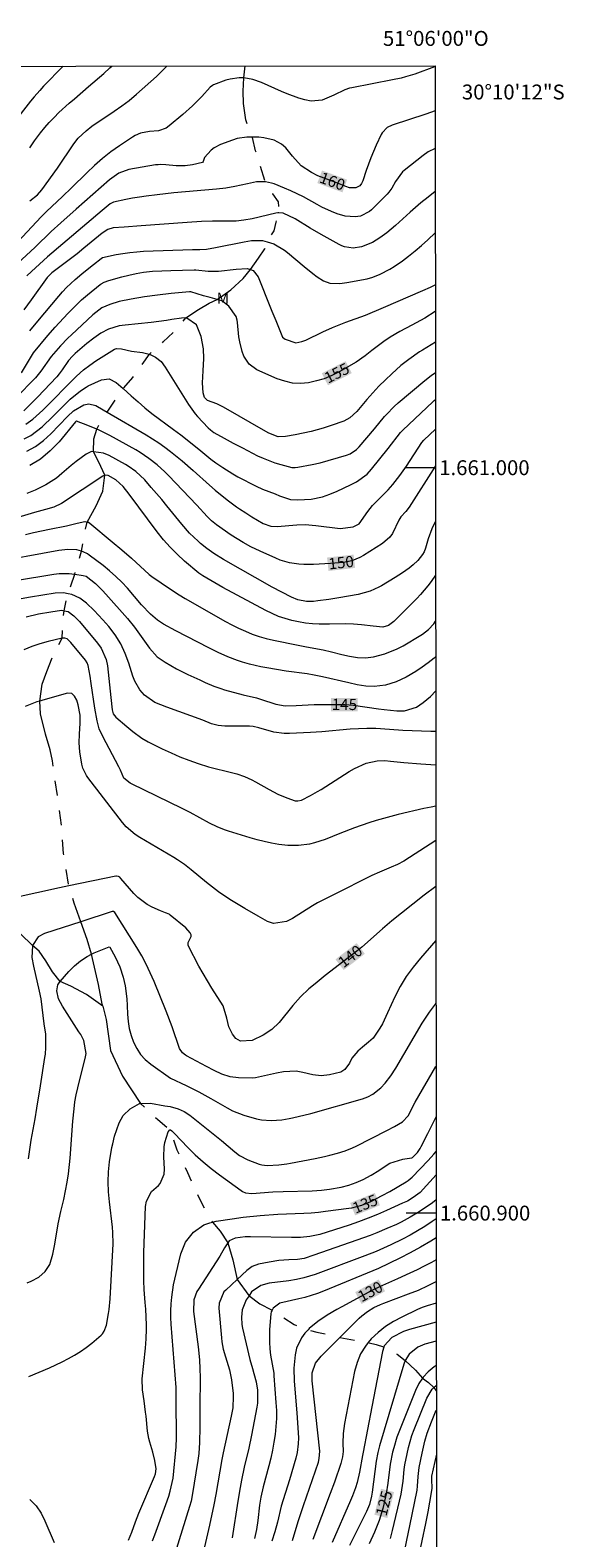
# Model space of a CAD drawing. Units: metres. Extents: x 289870 to 290386, y 1660494 to 1661059.
# Drawn here: x 290314 to 290385, y 1660856 to 1661059 of the extents above; entities that cross this region are included whole.
import ezdxf
from ezdxf.enums import TextEntityAlignment as Align

# ---------------------------------------------------------------- set-up
doc = ezdxf.new("R2010")
doc.units = ezdxf.units.M
doc.header["$MEASUREMENT"] = 0
doc.linetypes.add('Intermitente', pattern=[48, 15, -2, 2, -2, 2, -2, 2, -2, 2, -2, 15])
for name, color, linetype, lineweight in [('Articulacao', 7, 'Continuous', 18), ('Malha_Coordenadas', 7, 'Continuous', 15), ('Rio_Intermitente', 5, 'Intermitente', 9), ('Topon_Curvas_Mestras_Masc', 255, 'Continuous', 9)]:
    doc.layers.add(name, color=color, linetype=linetype, lineweight=lineweight)
for name, color, linetype, lineweight, true_color in [('Curvas_Intermediarias', 7, 'Continuous', 9, 0x783c14), ('Curvas_Mestras', 7, 'Continuous', 20, 0x783c14), ('Topon_Curvas_Mestras', 7, 'Continuous', 9, 0x783c14), ('Topon_Vegetacao', 7, 'Continuous', 9, 0x00ff33)]:
    doc.layers.add(name, color=color, linetype=linetype, lineweight=lineweight, true_color=true_color)
doc.styles.add('Arial', font='arial.ttf', dxfattribs={"height": 1.5})

msp = doc.modelspace()

# ---------------------------------------------------------------- linework, layer by layer
at = {"layer": 'Articulacao', "flags": 128}
msp.add_lwpolyline([(289886.3, 1661053.48), (290367.91, 1661053.91), (290368.39, 1660499.64), (289886.81, 1660499.21), (289886.3, 1661053.48)], close=True, dxfattribs=at)
at = {"layer": 'Curvas_Intermediarias', "flags": 128}
for points, elevation in [([(290318.06, 1661053.87), (290315.43, 1661051.17), (290314.92, 1661050.61), (290314.18, 1661049.74), (290313.7, 1661049.15), (290311.2, 1661045.97)], 164), ([(290367.91, 1661053.81), (290367.8, 1661053.77), (290365.17, 1661052.78), (290363.94, 1661052.42), (290363.36, 1661052.27), (290362.18, 1661052.01), (290356.75, 1661050.97), (290356.43, 1661050.9), (290355.81, 1661050.69), (290354.32, 1661049.98), (290352.77, 1661049.32), (290351.3, 1661049.19), (290350.46, 1661049.34), (290349.66, 1661049.58), (290348.09, 1661050.15), (290347.31, 1661050.48), (290344.65, 1661051.67), (290343.48, 1661052.08), (290342.26, 1661052.29), (290342.25, 1661052.29), (290341.64, 1661052.3), (290340.43, 1661052.14), (290339.84, 1661051.97), (290338.2, 1661051.35), (290338.07, 1661051.29), (290337.78, 1661051.05), (290336.63, 1661049.81), (290335.4, 1661048.55), (290334.08, 1661047.37), (290332.27, 1661045.84), (290331.84, 1661045.54), (290330.85, 1661045.2), (290329.62, 1661045.11), (290328.44, 1661044.87), (290327.71, 1661044.56), (290327.36, 1661044.35), (290325.63, 1661043.2), (290324.46, 1661042.37), (290323.33, 1661041.49), (290322.26, 1661040.55), (290321.22, 1661039.57), (290319.19, 1661037.54), (290317.99, 1661036.39), (290315.82, 1661034.35), (290315.13, 1661033.65), (290311.97, 1661030.29)], 161), ([(290313.58, 1661042.92), (290314.22, 1661043.85), (290315.01, 1661044.9), (290315.59, 1661045.62), (290316.19, 1661046.32), (290316.84, 1661046.99), (290317.49, 1661047.64), (290318.86, 1661048.89), (290319.56, 1661049.5), (290321.44, 1661051.13), (290323.53, 1661052.89), (290324.32, 1661053.62), (290324.56, 1661053.87)], 163), ([(290313.59, 1661035.79), (290314.63, 1661036.62), (290315.22, 1661037.26), (290317.29, 1661040.17), (290319.5, 1661043.46), (290320.09, 1661044.22), (290321.14, 1661045.21), (290321.91, 1661045.8), (290324.91, 1661047.81), (290325.93, 1661048.53), (290326.92, 1661049.28), (290327.87, 1661050.09), (290330.56, 1661052.48), (290331.25, 1661053.14), (290331.9, 1661053.82), (290331.95, 1661053.88)], 162), ([(290367.92, 1661042.8), (290366.97, 1661042.36), (290366.29, 1661041.88), (290363.75, 1661039.89), (290363.51, 1661039.68), (290362.6, 1661038.38), (290362.1, 1661037.49), (290361.69, 1661036.95), (290361.47, 1661036.7), (290359.36, 1661034.59), (290359.1, 1661034.36), (290357.89, 1661033.74), (290357.21, 1661033.64), (290355.87, 1661033.76), (290354.79, 1661034.04), (290354, 1661034.36), (290352.72, 1661034.97), (290352.1, 1661035.3), (290350.26, 1661036.33), (290349.43, 1661036.75), (290348.58, 1661037.15), (290347.72, 1661037.51), (290346.35, 1661038.06), (290345.97, 1661038.19), (290345.18, 1661038.35), (290345.16, 1661038.35), (290343.97, 1661038.35), (290342.74, 1661038.07), (290341.07, 1661037.73), (290339.85, 1661037.52), (290338.61, 1661037.37), (290332.88, 1661036.86), (290330.64, 1661036.62), (290329.18, 1661036.44), (290328.28, 1661036.3), (290327.37, 1661036.14), (290326.47, 1661035.97), (290324.79, 1661035.61), (290324.38, 1661035.41), (290323.28, 1661034.49), (290315.97, 1661028.27), (290314.88, 1661027.32), (290313.82, 1661026.32), (290313.21, 1661025.72)], 159), ([(290367.92, 1661037.06), (290366.95, 1661036.31), (290365.97, 1661035.51), (290364.54, 1661034.26), (290362.59, 1661032.48), (290361.41, 1661031.51), (290360.51, 1661030.84), (290359.5, 1661030.23), (290358.04, 1661029.63), (290356.9, 1661029.44), (290355.75, 1661029.61), (290355.39, 1661029.75), (290355.04, 1661029.92), (290352.62, 1661031.27), (290351.14, 1661032.15), (290349.17, 1661033.37), (290347.56, 1661034.14), (290346.98, 1661034.17), (290346.81, 1661034.18), (290346.56, 1661034.14), (290343.4, 1661033.4), (290342.28, 1661033.19), (290341.26, 1661033.09), (290340.92, 1661033.07), (290338.07, 1661033.05), (290336.61, 1661033.01), (290334.67, 1661032.9), (290328.49, 1661032.43), (290326.25, 1661032.28), (290324.77, 1661032.16), (290324.06, 1661031.94), (290323.3, 1661031.45), (290320.85, 1661029.43), (290319.92, 1661028.68), (290316.54, 1661026.15), (290315.9, 1661025.52), (290313.78, 1661022.51), (290312.8, 1661021.18)], 158), ([(290313.61, 1661018.35), (290314.66, 1661019.67), (290317.46, 1661023), (290317.98, 1661023.59), (290318.52, 1661024.16), (290319.66, 1661025.25), (290320.54, 1661026.02), (290321.49, 1661026.77), (290322.14, 1661027.26), (290323.15, 1661028.07), (290323.32, 1661028.19), (290325.15, 1661028.58), (290326.06, 1661028.75), (290326.98, 1661028.89), (290327.91, 1661028.98), (290328.84, 1661029.04), (290335.4, 1661029.26), (290336.39, 1661029.27), (290337.27, 1661029.32), (290338.49, 1661029.54), (290342.33, 1661030.31), (290342.82, 1661030.39), (290343.3, 1661030.46), (290344.76, 1661030.48), (290345.4, 1661030.3), (290346.27, 1661030.05), (290347.7, 1661029.2), (290348.13, 1661028.86), (290350.34, 1661026.98), (290351.51, 1661026.06), (290352.11, 1661025.62), (290352.95, 1661025.06), (290353.78, 1661024.77), (290355.14, 1661024.72), (290356.05, 1661024.83), (290358.79, 1661025.35), (290359.55, 1661025.56), (290360.52, 1661025.95), (290361.85, 1661026.65), (290362.43, 1661027), (290363.54, 1661027.76), (290364.33, 1661028.37), (290365.22, 1661029.07), (290366.09, 1661029.79), (290366.93, 1661030.55), (290367.93, 1661031.5)], 157), ([(290312.47, 1661012.73), (290314.08, 1661015.43), (290316.02, 1661017.73), (290317.01, 1661018.86), (290318.69, 1661020.67), (290319.41, 1661021.42), (290320.53, 1661022.51), (290321.32, 1661023.19), (290323.02, 1661024.57), (290323.15, 1661024.66), (290323.56, 1661024.9), (290324.16, 1661025.12), (290325.91, 1661025.6), (290326.88, 1661025.84), (290327.85, 1661026.06), (290328.84, 1661026.23), (290330.05, 1661026.35), (290331.26, 1661026.43), (290332.47, 1661026.47), (290335.6, 1661026.54), (290335.84, 1661026.54), (290337.5, 1661026.37), (290338.87, 1661026.37), (290341.23, 1661026.64), (290342.73, 1661026.72), (290343.16, 1661026.58), (290343.51, 1661026.46), (290344.21, 1661025.62), (290345.83, 1661021.43), (290346.01, 1661021), (290346.58, 1661019.73), (290347.47, 1661017.53), (290347.82, 1661017.22), (290349.26, 1661016.77), (290350.05, 1661016.92), (290350.56, 1661017.12), (290352.85, 1661018.21), (290354.15, 1661018.81), (290355.03, 1661019.18), (290355.92, 1661019.52), (290358.58, 1661020.47), (290360.99, 1661021.48), (290366.24, 1661023.76), (290367.27, 1661024.22), (290367.93, 1661024.55)], 156), ([(290367.94, 1661016.85), (290366.21, 1661015.78), (290365.83, 1661015.54), (290364.36, 1661014.53), (290363.33, 1661013.69), (290362.12, 1661012.61), (290361.24, 1661011.78), (290360.38, 1661010.93), (290359.56, 1661010.05), (290358.76, 1661009.15), (290357.39, 1661007.55), (290356.47, 1661006.7), (290355.65, 1661006.26), (290353.97, 1661005.65), (290352.92, 1661005.31), (290351.31, 1661004.87), (290350.23, 1661004.62), (290349.13, 1661004.39), (290347.86, 1661004.19), (290346.85, 1661004.13), (290345.62, 1661004.61), (290344.89, 1661005.03), (290339.87, 1661007.96), (290339.47, 1661008.18), (290338.65, 1661008.55), (290337.39, 1661009.01), (290337.02, 1661009.4), (290336.83, 1661010.04), (290336.73, 1661011.37), (290336.82, 1661012.99), (290336.89, 1661014.67), (290336.87, 1661015.93), (290336.57, 1661017.6), (290335.92, 1661019.16), (290334.65, 1661020.06), (290334.56, 1661020.1), (290334.48, 1661020.1), (290333.91, 1661020.08), (290332.64, 1661019.87), (290331.89, 1661019.76), (290329.84, 1661019.49), (290326.35, 1661019.1), (290325.56, 1661019.03), (290324.13, 1661018.6), (290323.11, 1661018.04), (290322.15, 1661017.39), (290321.23, 1661016.65), (290319.68, 1661015.34), (290319.29, 1661014.98), (290318.76, 1661014.38), (290317.94, 1661013.14), (290317.52, 1661012.57), (290317.2, 1661012.21), (290314.6, 1661009.48), (290313.77, 1661008.61), (290312.8, 1661007.62)], 154), ([(290313.06, 1661005.82), (290314.01, 1661006.5), (290315.32, 1661007.7), (290319.84, 1661012.28), (290320.78, 1661013.15), (290321.62, 1661013.76), (290322.43, 1661014.32), (290324.94, 1661015.88), (290325.2, 1661015.97), (290325.88, 1661015.94), (290327.21, 1661015.65), (290328.68, 1661015.45), (290329.6, 1661015.22), (290329.62, 1661015.21), (290330.44, 1661014.81), (290331.17, 1661014.23), (290331.75, 1661013.5), (290334.86, 1661008.48), (290335.75, 1661007.24), (290336.08, 1661006.86), (290337.51, 1661005.33), (290337.79, 1661005.06), (290338.27, 1661004.74), (290339.64, 1661003.96), (290340.86, 1661003.29), (290342.09, 1661002.65), (290344.12, 1661001.61), (290344.87, 1661001.26), (290346.41, 1661000.67), (290347.21, 1661000.43), (290348.7, 1661000.03), (290349.17, 1661000.01), (290349.52, 1661000.06), (290351.41, 1661000.43), (290352.52, 1661000.67), (290356.01, 1661001.68), (290356.5, 1661001.86), (290357.36, 1661002.43), (290357.73, 1661002.8), (290359.79, 1661005.22), (290361.13, 1661006.87), (290361.37, 1661007.15), (290362.41, 1661008.19), (290362.96, 1661008.68), (290366.51, 1661011.7), (290367.37, 1661012.37), (290367.94, 1661012.78)], 153), ([(290312.85, 1661003.88), (290313.71, 1661004.33), (290314.5, 1661004.88), (290315.25, 1661005.5), (290316.69, 1661006.88), (290319.02, 1661009.21), (290320.38, 1661010.32), (290321.12, 1661010.8), (290321.4, 1661010.96), (290323.19, 1661011.79), (290324.22, 1661011.92), (290325.17, 1661011.45), (290326.09, 1661010.61), (290327.18, 1661009.62), (290328.09, 1661008.82), (290329.01, 1661008.04), (290329.95, 1661007.29), (290332.85, 1661005.12), (290333.81, 1661004.39), (290336.22, 1661002.47), (290337.83, 1661001.16), (290338.5, 1661000.66), (290339.45, 1661000.02), (290340.78, 1660999.18), (290341.46, 1660998.79), (290343.92, 1660997.51), (290344.77, 1660997.1), (290346.45, 1660996.48), (290347.04, 1660996.22), (290348.53, 1660995.73), (290349.51, 1660995.67), (290351.3, 1660995.77), (290352.82, 1660996.09), (290353.8, 1660996.45), (290354.76, 1660996.87), (290356.57, 1660997.7), (290357.36, 1660998.11), (290358.78, 1660999.14), (290359.38, 1660999.78), (290361.6, 1661002.57), (290363.26, 1661004.73), (290363.57, 1661005.05), (290367.58, 1661008.83), (290367.77, 1661009.01), (290367.94, 1661009.16)], 152), ([(290313.17, 1661002.22), (290314.35, 1661002.84), (290315.41, 1661003.63), (290316.41, 1661004.53), (290318.66, 1661006.86), (290319.43, 1661007.62), (290320.82, 1661008.42), (290321.51, 1661008.56), (290322.44, 1661008.33), (290322.66, 1661008.22), (290323.95, 1661007.47), (290329.2, 1661004.39), (290330.04, 1661003.87), (290330.87, 1661003.33), (290331.67, 1661002.76), (290332.46, 1661002.17), (290333.99, 1661000.92), (290335.48, 1660999.61), (290337.65, 1660997.66), (290338.43, 1660996.99), (290340.04, 1660995.7), (290341.3, 1660994.75), (290341.7, 1660994.47), (290342.52, 1660993.93), (290343.34, 1660993.4), (290344.85, 1660992.52), (290345.9, 1660992.16), (290346.73, 1660992.11), (290349.39, 1660992.34), (290350.5, 1660992.39), (290351.93, 1660992.24), (290355.2, 1660991.84), (290356.94, 1660992.08), (290357.73, 1660992.49), (290358.88, 1660994.11), (290359.52, 1660994.92), (290360.25, 1660995.67), (290360.78, 1660996.17), (290361.59, 1660997.02), (290362.22, 1660997.74), (290363.18, 1660998.96), (290364.07, 1661000.22), (290366.14, 1661003.36), (290366.41, 1661003.67), (290367.95, 1661005.17)], 151), ([(290367.96, 1660992.81), (290367.46, 1660991.78), (290366.98, 1660990.44), (290366.62, 1660989.21), (290366.44, 1660988.71), (290366.23, 1660988.37), (290365.58, 1660987.57), (290364.96, 1660986.96), (290364.43, 1660986.53), (290363.52, 1660985.88), (290362.57, 1660985.28), (290360.73, 1660984.16), (290360.36, 1660983.95), (290359.21, 1660983.42), (290357.58, 1660982.97), (290355.02, 1660982.53), (290353.65, 1660982.32), (290352.2, 1660982.13), (290351.59, 1660982.07), (290350.68, 1660982.05), (290349.49, 1660982.27), (290348.64, 1660982.61), (290346.07, 1660983.99), (290339.55, 1660987.67), (290338.25, 1660988.49), (290337.33, 1660989.14), (290336.46, 1660989.85), (290336.13, 1660990.14), (290335.01, 1660991.23), (290333.97, 1660992.41), (290331.97, 1660994.89), (290331.28, 1660995.72), (290329.87, 1660997.35), (290328.99, 1660998.35), (290327.79, 1660999.49), (290326.76, 1661000.2), (290326.4, 1661000.42), (290324.23, 1661001.62), (290323.46, 1661001.96), (290322.14, 1661002.12), (290321.86, 1661002.15), (290321.13, 1661001.82), (290319.81, 1661000.82), (290319.15, 1661000.29), (290317.89, 1660999.2), (290317.18, 1660998.61), (290315.74, 1660997.68), (290314.29, 1660996.99), (290313.21, 1660996.54)], 149), ([(290367.97, 1660985.57), (290367.38, 1660984.74), (290366.92, 1660984.15), (290365.96, 1660983.01), (290365.43, 1660982.44), (290363.4, 1660980.38), (290362.37, 1660979.36), (290361.66, 1660978.83), (290360.91, 1660978.6), (290359.61, 1660978.72), (290358.03, 1660978.93), (290356.97, 1660979.03), (290355.91, 1660979.06), (290353.74, 1660979.03), (290352.38, 1660979.03), (290351.45, 1660979.07), (290350.53, 1660979.16), (290349.61, 1660979.3), (290348.7, 1660979.49), (290347.81, 1660979.75), (290346.93, 1660980.05), (290346.08, 1660980.42), (290345.24, 1660980.83), (290339.46, 1660983.94), (290336.78, 1660985.49), (290336.25, 1660985.86), (290334.33, 1660987.48), (290333.34, 1660988.38), (290332.39, 1660989.33), (290331.51, 1660990.34), (290330.67, 1660991.4), (290326.91, 1660996.44), (290326.09, 1660997.48), (290325.13, 1660998.39), (290324.07, 1660998.94), (290323.7, 1660998.99), (290323.66, 1660998.98), (290323.36, 1660998.87), (290317.82, 1660995.18), (290316.8, 1660994.71), (290315.71, 1660994.37), (290314.24, 1660993.98), (290304.98, 1660991.23)], 148), ([(290313.03, 1660991.04), (290314.08, 1660991.29), (290315.14, 1660991.54), (290316.21, 1660991.75), (290318.49, 1660992.18), (290319.93, 1660992.57), (290320.97, 1660992.79), (290321.28, 1660992.71), (290321.44, 1660992.67), (290321.65, 1660992.54), (290324.62, 1660990.07), (290325.93, 1660988.97), (290327.21, 1660987.84), (290329.57, 1660985.69), (290329.93, 1660985.41), (290332.44, 1660983.72), (290333.61, 1660982.96), (290334.41, 1660982.47), (290339.81, 1660979.38), (290340.68, 1660978.91), (290341.57, 1660978.47), (290342.48, 1660978.06), (290343.4, 1660977.68), (290344.33, 1660977.35), (290345.28, 1660977.08), (290346.24, 1660976.85), (290349.54, 1660976.17), (290350.66, 1660975.96), (290352.92, 1660975.56), (290354.03, 1660975.31), (290355.39, 1660974.96), (290356.44, 1660974.72), (290357.5, 1660974.55), (290358.57, 1660974.49), (290359.63, 1660974.63), (290361.18, 1660975.03), (290362.82, 1660975.69), (290363.61, 1660976.1), (290366.01, 1660977.54), (290366.22, 1660977.67), (290367.02, 1660978.28), (290367.71, 1660979.04), (290367.97, 1660979.42)], 147), ([(290367.97, 1660974.63), (290367.77, 1660974.46), (290366.97, 1660973.84), (290366.16, 1660973.24), (290365.32, 1660972.68), (290364.03, 1660971.9), (290362.68, 1660971.25), (290361.24, 1660970.83), (290359.75, 1660970.64), (290358.61, 1660970.7), (290357.47, 1660970.89), (290356.34, 1660971.13), (290352.81, 1660971.96), (290351.68, 1660972.18), (290350.76, 1660972.34), (290347.96, 1660972.72), (290345.34, 1660973.15), (290344.57, 1660973.3), (290343.03, 1660973.65), (290342.11, 1660973.91), (290341.43, 1660974.13), (290340.12, 1660974.63), (290338.85, 1660975.21), (290337.59, 1660975.83), (290333.15, 1660978.12), (290331.5, 1660979.02), (290330.72, 1660979.54), (290329.78, 1660980.34), (290328.55, 1660981.62), (290326.67, 1660983.82), (290325.91, 1660984.64), (290325.12, 1660985.42), (290324.28, 1660986.16), (290323.41, 1660986.86), (290321.55, 1660988.26), (290321.3, 1660988.44), (290320.75, 1660988.72), (290320.53, 1660988.78), (290319.87, 1660988.98), (290318.68, 1660989.01), (290317.49, 1660988.88), (290308.18, 1660987.19)], 146), ([(290367.98, 1660964.63), (290367.31, 1660964.62), (290363.56, 1660964.76), (290361.77, 1660964.86), (290359.98, 1660965.02), (290358.73, 1660965.03), (290356.53, 1660964.9), (290352.74, 1660964.58), (290351.2, 1660964.49), (290348.38, 1660964.35), (290347.68, 1660964.35), (290346.3, 1660964.52), (290344.27, 1660965.09), (290343.54, 1660965.27), (290343.05, 1660965.33), (290342.8, 1660965.34), (290339.74, 1660965.32), (290338.81, 1660965.4), (290337.92, 1660965.65), (290336.79, 1660966.11), (290331.95, 1660967.88), (290330.33, 1660968.5), (290328.96, 1660969.5), (290328.35, 1660970.21), (290327.66, 1660971.38), (290327.4, 1660972.03), (290326.86, 1660973.76), (290326.38, 1660975.09), (290325.78, 1660976.36), (290325.05, 1660977.57), (290324.19, 1660978.68), (290323.38, 1660979.6), (290322.2, 1660980.84), (290321.19, 1660981.81), (290320.28, 1660982.5), (290319.24, 1660982.97), (290318.71, 1660983.08), (290318.12, 1660983.2), (290316.97, 1660983.16), (290313.69, 1660982.65), (290311.93, 1660982.33)], 144), ([(290313.1, 1660980), (290314.74, 1660980.38), (290316.39, 1660980.68), (290317.82, 1660980.88), (290318.18, 1660980.81), (290318.75, 1660980.69), (290319.5, 1660980.14), (290320.23, 1660979.37), (290322.64, 1660976.45), (290323.13, 1660975.77), (290323.83, 1660974.25), (290323.99, 1660973.43), (290324.45, 1660969.19), (290324.61, 1660967.51), (290324.77, 1660966.97), (290325.11, 1660966.54), (290326.6, 1660965.27), (290327.38, 1660964.63), (290328.58, 1660963.73), (290329.45, 1660963.24), (290331.34, 1660962.28), (290332.51, 1660961.73), (290333.7, 1660961.21), (290334.91, 1660960.75), (290336.13, 1660960.33), (290337.54, 1660959.88), (290338.62, 1660959.58), (290339.71, 1660959.35), (290341.32, 1660958.95), (290342.35, 1660958.57), (290343.34, 1660958.11), (290343.82, 1660957.85), (290345.65, 1660956.81), (290346.82, 1660956.21), (290348.04, 1660955.71), (290349.17, 1660955.32), (290349.52, 1660955.29), (290349.98, 1660955.41), (290351.21, 1660956.02), (290352.16, 1660956.55), (290352.62, 1660956.83), (290356.39, 1660959.23), (290357.12, 1660959.66), (290358.66, 1660960.37), (290360.13, 1660960.68), (290361.16, 1660960.71), (290361.92, 1660960.65), (290363.71, 1660960.46), (290366.01, 1660960.25), (290367.99, 1660960.13)], 143), ([(290367.99, 1660954.59), (290367.37, 1660954.46), (290366.38, 1660954.27), (290362.97, 1660953.48), (290360.98, 1660952.96), (290359.99, 1660952.67), (290359.02, 1660952.35), (290357.08, 1660951.67), (290355.15, 1660950.94), (290353.15, 1660950.14), (290351.76, 1660949.68), (290351.05, 1660949.51), (290349.6, 1660949.3), (290348.15, 1660949.31), (290346.94, 1660949.47), (290345.97, 1660949.65), (290345.01, 1660949.85), (290344.06, 1660950.09), (290343.12, 1660950.36), (290340.21, 1660951.24), (290339.69, 1660951.41), (290338.68, 1660951.82), (290337.69, 1660952.31), (290335.07, 1660953.74), (290333.99, 1660954.28), (290327.23, 1660957.59), (290327.03, 1660957.69), (290326.21, 1660958.37), (290325.76, 1660959.43), (290325.54, 1660959.87), (290323.39, 1660963.94), (290322.9, 1660964.98), (290322.61, 1660966.03), (290322.3, 1660967.72), (290321.83, 1660971.06), (290321.68, 1660972.02), (290321.43, 1660973.45), (290321.27, 1660973.83), (290321.04, 1660974.18), (290319.1, 1660976.57), (290318.58, 1660977.03), (290318.28, 1660977.15), (290317.95, 1660977.14), (290317.93, 1660977.14), (290316.04, 1660976.67), (290314.93, 1660976.36), (290313.85, 1660975.99), (290312.79, 1660975.56)], 142), ([(290368, 1660949.97), (290364.49, 1660947.7), (290363.69, 1660947.22), (290362.87, 1660946.78), (290362.02, 1660946.39), (290360.44, 1660945.75), (290359.4, 1660945.28), (290354.29, 1660942.68), (290352.14, 1660941.62), (290351.45, 1660941.21), (290348.78, 1660939.53), (290347.98, 1660939.13), (290346.26, 1660938.86), (290345.44, 1660939.14), (290344.2, 1660939.82), (290342.39, 1660940.85), (290340.61, 1660941.93), (290339.74, 1660942.5), (290338.89, 1660943.09), (290338.07, 1660943.72), (290337.26, 1660944.37), (290335.22, 1660946.06), (290334.32, 1660946.77), (290333.38, 1660947.41), (290332.9, 1660947.71), (290328.34, 1660950.38), (290327.69, 1660950.8), (290326.52, 1660951.81), (290326.01, 1660952.4), (290321.36, 1660958.46), (290321.2, 1660958.69), (290320.7, 1660959.69), (290320.55, 1660960.22), (290320.31, 1660961.88), (290320.22, 1660963.07), (290320.25, 1660964.26), (290320.36, 1660965.72), (290320.32, 1660966.82), (290320.05, 1660968.2), (290319.87, 1660968.8), (290319.6, 1660969.37), (290319.2, 1660969.72), (290318.66, 1660969.75), (290315.32, 1660968.82), (290314.94, 1660968.7), (290314.52, 1660968.57), (290312.97, 1660967.97)], 141), ([(290368.01, 1660936.57), (290365.95, 1660934.2), (290364.96, 1660932.99), (290364.04, 1660931.73), (290363.22, 1660930.4), (290362.52, 1660929.01), (290361.54, 1660926.87), (290360.84, 1660925.4), (290360.5, 1660924.79), (290359.59, 1660923.48), (290358.98, 1660922.92), (290358.16, 1660922.27), (290357.55, 1660921.72), (290356.73, 1660920.79), (290356.43, 1660920.11), (290355.81, 1660919.26), (290355.26, 1660918.89), (290353.75, 1660918.54), (290352.63, 1660918.42), (290351.5, 1660918.55), (290350.16, 1660918.87), (290349.28, 1660919.05), (290347.6, 1660918.96), (290346.66, 1660918.79), (290343.82, 1660918.16), (290343.43, 1660918.12), (290341.57, 1660918.16), (290340.44, 1660918.29), (290339.34, 1660918.64), (290338.29, 1660919.12), (290337.25, 1660919.65), (290334.59, 1660921.1), (290334.44, 1660921.2), (290334.03, 1660921.52), (290333.66, 1660922.1), (290332.65, 1660924.99), (290331.85, 1660927.11), (290330.24, 1660931.05), (290329.73, 1660932.22), (290329.19, 1660933.38), (290328.6, 1660934.51), (290327.95, 1660935.61), (290325, 1660940.32), (290324.8, 1660940.45), (290324.69, 1660940.45), (290324.63, 1660940.44), (290320.42, 1660939.08), (290315.54, 1660937.5), (290314.71, 1660937.05), (290313.95, 1660935.9), (290313.93, 1660935.87), (290313.84, 1660934.27), (290314.07, 1660933.12), (290314.86, 1660929.79), (290315.05, 1660928.73), (290315.45, 1660925.39), (290315.68, 1660923.99), (290315.71, 1660922.22), (290315.63, 1660921.33), (290315.57, 1660920.89), (290314.98, 1660917.09), (290314.5, 1660914.07), (290314.25, 1660912.64), (290313.72, 1660909.8), (290313.38, 1660907.28)], 139), ([(290313.24, 1660890.65), (290313.78, 1660890.85), (290314.79, 1660891.4), (290315.66, 1660892.15), (290316.26, 1660893.09), (290316.69, 1660894.48), (290316.96, 1660895.82), (290317.39, 1660898.54), (290317.75, 1660900.22), (290318.14, 1660901.84), (290318.39, 1660902.98), (290318.61, 1660904.13), (290318.78, 1660905.29), (290318.98, 1660907.35), (290319.37, 1660912.32), (290319.52, 1660913.97), (290319.64, 1660914.92), (290319.81, 1660915.88), (290320.02, 1660916.81), (290321.06, 1660920.98), (290321.13, 1660921.42), (290320.81, 1660923.14), (290320.41, 1660923.95), (290320.18, 1660924.34), (290317.96, 1660927.75), (290317.45, 1660928.74), (290317.19, 1660929.82), (290317.36, 1660930.64), (290317.51, 1660930.87), (290317.68, 1660931.07), (290318.84, 1660932.43), (290319.58, 1660933.19), (290320.38, 1660933.86), (290321.27, 1660934.43), (290321.84, 1660934.72), (290322.21, 1660934.91), (290324.21, 1660935.74), (290324.3, 1660935.68), (290325.01, 1660934.4), (290325.64, 1660933.06), (290326.09, 1660931.64), (290326.35, 1660930.5), (290326.59, 1660928.76), (290326.64, 1660927.87), (290326.68, 1660926.68), (290326.76, 1660925.71), (290326.91, 1660924.76), (290327.16, 1660923.83), (290327.47, 1660922.92), (290327.91, 1660922.07), (290328.42, 1660921.29), (290329.07, 1660920.6), (290329.8, 1660919.99), (290332.45, 1660918.12), (290334.55, 1660917.13), (290336.22, 1660916.29), (290337.86, 1660915.38), (290340.04, 1660914.12), (290340.76, 1660913.74), (290342.26, 1660913.13), (290343.98, 1660912.65), (290344.62, 1660912.52), (290345.92, 1660912.44), (290347.38, 1660912.52), (290348.33, 1660912.67), (290348.81, 1660912.77), (290351.23, 1660913.35), (290358.19, 1660915.34), (290358.55, 1660915.46), (290358.9, 1660915.6), (290359.57, 1660915.97), (290360.61, 1660916.8), (290361.2, 1660917.45), (290361.96, 1660918.41), (290362.63, 1660919.44), (290366.18, 1660925.46), (290367.16, 1660926.95), (290367.94, 1660928.05), (290368.02, 1660928.15)], 138), ([(290313.46, 1660878.08), (290316.21, 1660879.26), (290317.93, 1660880.06), (290318.78, 1660880.48), (290319.6, 1660880.94), (290320.4, 1660881.43), (290321.16, 1660881.98), (290321.9, 1660882.57), (290323.16, 1660883.64), (290323.31, 1660883.79), (290323.56, 1660884.14), (290323.85, 1660884.95), (290324.14, 1660886.51), (290324.23, 1660887.07), (290324.34, 1660888.48), (290324.75, 1660895.87), (290324.71, 1660897.42), (290324.65, 1660898.1), (290324.25, 1660901.53), (290324.13, 1660902.87), (290324.08, 1660904.21), (290324.13, 1660905.55), (290324.29, 1660906.88), (290324.6, 1660908.78), (290324.7, 1660909.3), (290324.96, 1660910.32), (290325.57, 1660912.09), (290326.08, 1660913.09), (290327.02, 1660913.98), (290328.3, 1660914.69), (290328.42, 1660914.7), (290329.76, 1660914.76), (290331.68, 1660914.41), (290332.39, 1660914.3), (290333.45, 1660913.99), (290334.29, 1660913.64), (290335.05, 1660913.13), (290339.26, 1660909.73), (290341.07, 1660908.21), (290341.71, 1660907.75), (290342.79, 1660907.16), (290344.31, 1660906.57), (290344.66, 1660906.46), (290345.39, 1660906.38), (290346.97, 1660906.49), (290348.01, 1660906.62), (290348.53, 1660906.71), (290351.82, 1660907.34), (290353.07, 1660907.6), (290353.78, 1660907.76), (290354.82, 1660908.03), (290355.84, 1660908.37), (290356.83, 1660908.77), (290357.31, 1660909), (290361.43, 1660911.07), (290362.47, 1660911.64), (290363.52, 1660912.26), (290364.28, 1660913.03), (290365.24, 1660914.89), (290368.02, 1660919.68)], 137), ([(290326.82, 1660856.14), (290327.25, 1660857.2), (290327.75, 1660858.58), (290328.19, 1660859.74), (290330.3, 1660864.68), (290330.42, 1660865.02), (290330.53, 1660865.71), (290330.36, 1660866.83), (290330.08, 1660867.94), (290329.66, 1660869.28), (290329.53, 1660869.77), (290329.35, 1660870.76), (290329.17, 1660872.78), (290329.11, 1660873.29), (290328.92, 1660874.82), (290328.69, 1660876.29), (290328.65, 1660877.76), (290329.11, 1660881.87), (290329.19, 1660883.13), (290329.22, 1660884.42), (290329.21, 1660885.01), (290329.13, 1660887.11), (290329.07, 1660888.03), (290328.93, 1660889.75), (290328.87, 1660890.91), (290328.85, 1660891.8), (290328.85, 1660893.26), (290328.87, 1660894.72), (290328.95, 1660897.19), (290329.1, 1660900.88), (290329.21, 1660901.61), (290329.89, 1660902.91), (290330.84, 1660903.71), (290331.07, 1660903.96), (290331.61, 1660905.21), (290331.65, 1660905.9), (290331.56, 1660907.56), (290331.58, 1660908.88), (290331.69, 1660909.48), (290332.12, 1660910.89), (290332.35, 1660911.17), (290332.39, 1660911.17), (290332.45, 1660911.17), (290332.64, 1660911.02), (290332.98, 1660910.69), (290334.77, 1660908.82), (290335.77, 1660907.83), (290336.81, 1660906.88), (290337.9, 1660905.99), (290339.01, 1660905.13), (290341.91, 1660903.04), (290342.1, 1660902.92), (290342.49, 1660902.74), (290343.36, 1660902.62), (290346.15, 1660902.86), (290347.53, 1660902.92), (290351.42, 1660902.99), (290352.68, 1660903.08), (290353.77, 1660903.2), (290355.33, 1660903.49), (290356.35, 1660903.76), (290357.34, 1660904.12), (290358.27, 1660904.53), (290359.35, 1660905.09), (290360.37, 1660905.73), (290361.46, 1660906.48), (290361.84, 1660906.68), (290363.56, 1660907.22), (290363.84, 1660907.29), (290364.79, 1660907.41), (290364.89, 1660907.47), (290365.52, 1660908.14), (290365.88, 1660908.66), (290366.03, 1660908.93), (290366.93, 1660910.67), (290368.03, 1660912.92)], 136), ([(290368.04, 1660905.12), (290365.88, 1660902.78), (290364.97, 1660902.09), (290364.18, 1660901.62), (290363.55, 1660901.32), (290361.39, 1660900.35), (290360.16, 1660899.82), (290358.91, 1660899.31), (290357.65, 1660898.84), (290356.38, 1660898.4), (290353.44, 1660897.43), (290352.47, 1660897.14), (290351.1, 1660896.86), (290349.88, 1660896.73), (290348.65, 1660896.73), (290343.16, 1660896.82), (290342.44, 1660896.81), (290341.11, 1660896.65), (290340.31, 1660896.26), (290340.14, 1660896.02), (290339.68, 1660895.36), (290339.04, 1660894.22), (290336.19, 1660889.81), (290335.99, 1660889.47), (290335.59, 1660888.36), (290335.53, 1660886.8), (290336.16, 1660882.07), (290336.33, 1660880.3), (290336.39, 1660879.12), (290336.4, 1660877.93), (290336.36, 1660873.93), (290336.36, 1660871.28), (290336.34, 1660869.23), (290336.22, 1660867.77), (290336.1, 1660866.8), (290335.34, 1660862.1), (290335.19, 1660861.37), (290334.99, 1660860.66), (290333.01, 1660854.28)], 134), ([(290368.04, 1660901.8), (290367.57, 1660901.39), (290365.76, 1660900.16), (290364.57, 1660899.44), (290363.34, 1660898.79), (290362.71, 1660898.48), (290361.43, 1660897.92), (290360.08, 1660897.36), (290359.2, 1660897.01), (290357.41, 1660896.36), (290351.66, 1660894.35), (290350.37, 1660893.92), (290349.48, 1660893.76), (290348.32, 1660893.73), (290346.98, 1660893.65), (290345.66, 1660893.43), (290344.24, 1660893.14), (290343.39, 1660892.83), (290342.65, 1660892.31), (290341.36, 1660891.11), (290339.84, 1660889.67), (290339.61, 1660889.43), (290338.95, 1660887.92), (290338.93, 1660887.25), (290339.27, 1660883.26), (290339.33, 1660882.75), (290339.51, 1660881.74), (290339.8, 1660880.7), (290340.34, 1660878.97), (290340.53, 1660878.1), (290340.6, 1660877.65), (290340.83, 1660875.79), (290340.86, 1660875.41), (290340.79, 1660873.89), (290340.59, 1660872.76), (290339.5, 1660867.86), (290339.32, 1660866.95), (290338.5, 1660862.23), (290338.24, 1660860.85), (290337.65, 1660858.12), (290336.87, 1660854.63)], 133), ([(290368.04, 1660899.24), (290367.5, 1660898.86), (290366.53, 1660898.22), (290365.56, 1660897.61), (290364.56, 1660897.05), (290363.55, 1660896.51), (290361.98, 1660895.73), (290360.99, 1660895.28), (290359.99, 1660894.87), (290358.47, 1660894.28), (290351.82, 1660891.76), (290350.33, 1660891.3), (290349.31, 1660891.08), (290348.28, 1660890.91), (290345.65, 1660890.61), (290344.54, 1660890.31), (290343.31, 1660889.42), (290342.97, 1660888.92), (290342.6, 1660888.38), (290342.05, 1660887.02), (290341.95, 1660886.03), (290342.02, 1660885.04), (290342.11, 1660884.55), (290343.09, 1660880.34), (290343.42, 1660879.14), (290343.63, 1660878.47), (290343.92, 1660877.36), (290344.11, 1660876.23), (290344.11, 1660874.51), (290344.03, 1660873.95), (290343.28, 1660870.19), (290342.92, 1660868.47), (290342.31, 1660865.9), (290341.95, 1660864.17), (290341.76, 1660863.19), (290341.45, 1660861.35), (290340.72, 1660856.42)], 132), ([(290368.04, 1660896.68), (290367.33, 1660896.23), (290365.96, 1660895.42), (290364.57, 1660894.66), (290363.16, 1660893.94), (290360.3, 1660892.56), (290352.93, 1660889.53), (290352.12, 1660889.22), (290350.46, 1660888.7), (290349.62, 1660888.49), (290347.11, 1660887.9), (290346.2, 1660887.25), (290346.07, 1660886.98), (290345.95, 1660886.75), (290345.9, 1660886.47), (290345.72, 1660884.38), (290345.69, 1660882.67), (290345.75, 1660881.81), (290345.86, 1660880.96), (290346.27, 1660878.54), (290346.31, 1660878.17), (290346.58, 1660874.61), (290346.63, 1660873.53), (290346.64, 1660872.46), (290346.58, 1660871.39), (290346.47, 1660870.32), (290346.31, 1660869.25), (290346.12, 1660868.19), (290345.88, 1660867.14), (290345.62, 1660866.09), (290344.87, 1660863.29), (290344.55, 1660861.88), (290344.38, 1660860.81), (290344.13, 1660858.74), (290343.95, 1660857.54), (290343.71, 1660856.35)], 131), ([(290348.79, 1660856.08), (290349.57, 1660858.63), (290350.26, 1660860.79), (290352.27, 1660866.61), (290352.38, 1660867.09), (290352.44, 1660868.06), (290351.44, 1660877.49), (290351.41, 1660877.85), (290351.42, 1660878.55), (290351.89, 1660879.88), (290352.64, 1660880.82), (290355.15, 1660883.33), (290357.71, 1660885.89), (290358.07, 1660886.22), (290358.85, 1660886.82), (290359.7, 1660887.32), (290360.59, 1660887.74), (290361.05, 1660887.92), (290364.35, 1660889.15), (290365.66, 1660889.68), (290366.95, 1660890.27), (290368.05, 1660890.81)], 129), ([(290368.05, 1660887.94), (290366.84, 1660887.57), (290366.17, 1660887.34), (290365.52, 1660887.06), (290363.42, 1660886.06), (290362.31, 1660885.46), (290361.25, 1660884.78), (290360.27, 1660883.99), (290359.35, 1660883.12), (290358.95, 1660882.63), (290358.57, 1660882.15), (290357.92, 1660881.11), (290357.45, 1660879.97), (290357.11, 1660878.77), (290355.75, 1660871.78), (290355.57, 1660870.45), (290355.54, 1660869.12), (290355.56, 1660868.01), (290355.51, 1660867.32), (290355.29, 1660866.42), (290354.41, 1660863.92), (290353.83, 1660862.37), (290351.5, 1660856.22)], 128), ([(290368.05, 1660885.37), (290364.49, 1660884.37), (290363.66, 1660884.1), (290362.09, 1660883.33), (290361.09, 1660882.18), (290361.04, 1660882.03), (290360.84, 1660881.45), (290359.44, 1660874), (290358.26, 1660867.91), (290358.16, 1660867.49), (290357.79, 1660865.24), (290357.46, 1660863.86), (290357.22, 1660863.15), (290356.81, 1660862.05), (290356.56, 1660861.45), (290354.12, 1660855.83)], 127), ([(290368.06, 1660882.83), (290366.51, 1660882.41), (290365.57, 1660882.03), (290364.42, 1660881.06), (290363.91, 1660880.23), (290363.9, 1660880.21), (290363.72, 1660879.73), (290360.45, 1660868.76), (290360.23, 1660867.88), (290360, 1660866.74), (290359.45, 1660862.56), (290359.36, 1660862.01), (290359.09, 1660860.93), (290358.7, 1660859.96), (290356.45, 1660855.43)], 126), ([(290361.93, 1660856.34), (290362.2, 1660857.4), (290363.35, 1660862.28), (290363.61, 1660864.03), (290363.76, 1660865.59), (290363.86, 1660866.21), (290364.15, 1660867.71), (290364.33, 1660868.54), (290364.78, 1660870.17), (290365.08, 1660870.97), (290366.77, 1660875.16), (290367.52, 1660876.39), (290367.75, 1660876.59), (290368.06, 1660876.86)], 124), ([(290363.78, 1660854.6), (290364.83, 1660859.57), (290365.49, 1660862.81), (290365.56, 1660863.35), (290365.62, 1660864.67), (290365.72, 1660865.48), (290365.78, 1660865.88), (290366.15, 1660867.79), (290366.52, 1660869.4), (290366.82, 1660870.46), (290367.4, 1660872), (290368.06, 1660873.58)], 123), ([(290368.07, 1660867.65), (290367.42, 1660864.69), (290367.4, 1660864.27), (290367.44, 1660863.09), (290367.38, 1660862.51), (290366.92, 1660859.93), (290366.61, 1660858.36), (290365.61, 1660853.69)], 122), ([(290313.61, 1660861.56), (290314.43, 1660860.74), (290315.09, 1660859.75), (290315.62, 1660858.7), (290316.85, 1660855.82)], 136)]:
    msp.add_lwpolyline(points, dxfattribs=dict(at, elevation=elevation))
at = {"layer": 'Curvas_Mestras', "flags": 128}
for points, elevation in [([(290367.91, 1661047.87), (290366.65, 1661047.42), (290362.16, 1661045.97), (290361.48, 1661045.64), (290360.79, 1661044.92), (290360.67, 1661044.7), (290360.02, 1661043.28), (290359.3, 1661041.58), (290358.67, 1661039.85), (290358.22, 1661038.49), (290358.05, 1661038.12), (290357.8, 1661037.8), (290357.29, 1661037.53), (290356.45, 1661037.55), (290355.94, 1661037.71), (290354.6, 1661038.25), (290353.05, 1661038.82), (290352.19, 1661039.17), (290351.32, 1661039.58), (290349.94, 1661040.49), (290348.81, 1661041.8), (290347.88, 1661042.93), (290347.32, 1661043.39), (290346.34, 1661043.92), (290344.97, 1661044.25), (290344.26, 1661044.32), (290343.43, 1661044.34), (290342.66, 1661044.35), (290341.37, 1661044.14), (290340.75, 1661043.95), (290339.15, 1661043.35), (290338.29, 1661042.9), (290337.91, 1661042.59), (290337.02, 1661041.6), (290336.81, 1661041.06), (290336.71, 1661040.96), (290335.38, 1661040.63), (290334.43, 1661040.48), (290333.18, 1661040.5), (290331.81, 1661040.64), (290331.12, 1661040.67), (290330.78, 1661040.65), (290330.44, 1661040.61), (290326.84, 1661039.99), (290325.53, 1661039.51), (290324.29, 1661038.61), (290319.78, 1661034.67), (290317.75, 1661032.86), (290316.47, 1661031.69), (290314.29, 1661029.6), (290309.59, 1661025.23)], 160), ([(290367.93, 1661020.95), (290366.51, 1661020.07), (290365.95, 1661019.74), (290364.8, 1661019.12), (290363.18, 1661018.28), (290361.86, 1661017.53), (290361.03, 1661016.95), (290359.41, 1661015.71), (290358.54, 1661015.01), (290357.33, 1661014.17), (290355.03, 1661012.85), (290354.05, 1661012.35), (290353.04, 1661011.93), (290352, 1661011.63), (290350.93, 1661011.39), (290349.85, 1661011.31), (290348.79, 1661011.36), (290347.75, 1661011.59), (290346.73, 1661011.94), (290344.02, 1661013.15), (290342.98, 1661013.88), (290342.28, 1661014.95), (290342.05, 1661015.58), (290341.72, 1661016.88), (290341.62, 1661017.54), (290341.42, 1661019.49), (290341.38, 1661019.81), (290341.24, 1661020.27), (290340.25, 1661021.65), (290339.33, 1661022.38), (290338.7, 1661022.57), (290337.77, 1661022.85), (290336.87, 1661023.06), (290335.17, 1661023.59), (290334.98, 1661023.6), (290332.51, 1661023.35), (290330.72, 1661023.15), (290328.95, 1661022.91), (290327.18, 1661022.63), (290325.56, 1661022.28), (290324.33, 1661021.91), (290323.26, 1661021.44), (290322.04, 1661020.51), (290319.17, 1661017.83), (290318.67, 1661017.36), (290317.72, 1661016.36), (290316.45, 1661014.93), (290315.07, 1661012.93), (290314.35, 1661012.06), (290313.97, 1661011.65), (290312.11, 1661009.77)], 155), ([(290367.95, 1661000.27), (290364.41, 1660994.7), (290363.97, 1660994.11), (290363.31, 1660993.42), (290363.04, 1660992.97), (290362.19, 1660991.18), (290361.82, 1660990.66), (290360.85, 1660989.82), (290358.32, 1660988.21), (290357.82, 1660987.93), (290356.75, 1660987.52), (290355.61, 1660987.3), (290354.45, 1660987.17), (290353.87, 1660987.13), (290351.6, 1660987), (290350.3, 1660987), (290349.66, 1660987.05), (290348.38, 1660987.25), (290347.14, 1660987.61), (290346.54, 1660987.85), (290344.46, 1660988.78), (290343.21, 1660989.4), (290342.19, 1660989.96), (290341.37, 1660990.44), (290340.59, 1660990.95), (290338.6, 1660992.33), (290337.94, 1660992.86), (290337.36, 1660993.46), (290335.97, 1660994.98), (290332.19, 1660998.94), (290331.69, 1660999.44), (290330.66, 1661000.38), (290329.56, 1661001.25), (290328.39, 1661002.02), (290327.79, 1661002.38), (290324.32, 1661004.3), (290322.87, 1661005.04), (290322.55, 1661005.18), (290321.36, 1661005.67), (290319.83, 1661006.25), (290319.78, 1661006.23), (290319.73, 1661006.17), (290317.52, 1661003.49), (290316.33, 1661002.26), (290315.04, 1661001.16), (290313.61, 1661000.28)], 150), ([(290306.74, 1660984.08), (290316.82, 1660985.72), (290317.51, 1660985.8), (290318.88, 1660985.81), (290319.57, 1660985.73), (290319.63, 1660985.72), (290320.76, 1660985.55), (290321.12, 1660985.44), (290322.41, 1660984.48), (290323.33, 1660983.54), (290323.78, 1660983.05), (290326.7, 1660979.78), (290327.61, 1660978.6), (290329.63, 1660975.77), (290330.64, 1660974.62), (290331.75, 1660973.89), (290333.24, 1660973.02), (290334.78, 1660972.25), (290336.36, 1660971.54), (290337.09, 1660971.19), (290338.27, 1660970.69), (290339.19, 1660970.36), (290339.66, 1660970.22), (290342.19, 1660969.53), (290343.95, 1660969.11), (290344.52, 1660968.94), (290346.57, 1660968.28), (290347.79, 1660968.06), (290349.29, 1660968.11), (290351.68, 1660968.23), (290353.06, 1660968.25), (290355.82, 1660968.24), (290356.95, 1660968.15), (290360.3, 1660967.65), (290361.09, 1660967.55), (290362.77, 1660967.37), (290363.81, 1660967.38), (290365.42, 1660967.88), (290366.3, 1660968.48), (290367.28, 1660969.32), (290367.98, 1660970.08)], 145), ([(290368, 1660943.82), (290366.42, 1660942.64), (290363.38, 1660940.24), (290362.1, 1660939.2), (290360.83, 1660938.14), (290358.09, 1660935.68), (290357.43, 1660935.14), (290353.17, 1660931.87), (290351.81, 1660930.77), (290351, 1660930.09), (290349.87, 1660929.02), (290348.84, 1660927.86), (290346.99, 1660925.57), (290346.01, 1660924.61), (290344.87, 1660923.87), (290343.37, 1660923.15), (290341.83, 1660923.05), (290341.19, 1660923.41), (290340.74, 1660923.99), (290340.24, 1660925.01), (290339.99, 1660926.13), (290339.49, 1660927.82), (290337.98, 1660930.19), (290337.38, 1660931.16), (290336.81, 1660932.14), (290336.26, 1660933.14), (290334.87, 1660935.79), (290334.81, 1660935.96), (290334.81, 1660936.32), (290335.2, 1660937.12), (290335.2, 1660937.31), (290335.06, 1660937.59), (290334.51, 1660938.25), (290332.41, 1660939.99), (290332.27, 1660940.09), (290331.79, 1660940.3), (290331.12, 1660940.54), (290330, 1660941.04), (290329.31, 1660941.41), (290328.07, 1660942.33), (290327.52, 1660942.89), (290325.79, 1660944.91), (290325.65, 1660945.05), (290325.49, 1660945.14), (290325.22, 1660945.2), (290325.12, 1660945.19), (290318.82, 1660943.89), (290317.56, 1660943.63), (290311.51, 1660942.31)], 140), ([(290330.04, 1660856.03), (290330.33, 1660856.86), (290331.83, 1660860.91), (290332.21, 1660862.03), (290332.42, 1660862.69), (290332.78, 1660864.44), (290333.21, 1660868.66), (290333.25, 1660869.87), (290333.22, 1660874.98), (290333.18, 1660876.61), (290332.54, 1660885.1), (290332.5, 1660886.01), (290332.5, 1660886.91), (290332.55, 1660887.82), (290332.63, 1660888.72), (290332.84, 1660890.39), (290333.19, 1660891.91), (290333.82, 1660894.54), (290334.46, 1660896.12), (290335.52, 1660897.45), (290336.93, 1660898.41), (290337.72, 1660898.7), (290338.09, 1660898.79), (290338.55, 1660898.91), (290340.72, 1660899.25), (290342.17, 1660899.45), (290344.47, 1660899.69), (290346.82, 1660899.85), (290350.33, 1660899.98), (290351.3, 1660900.04), (290352.27, 1660900.13), (290353.23, 1660900.24), (290356.33, 1660900.65), (290356.73, 1660900.72), (290358.06, 1660901.05), (290359.3, 1660901.56), (290360.81, 1660902.34), (290361.85, 1660902.92), (290364.02, 1660904.2), (290364.3, 1660904.38), (290364.82, 1660904.8), (290366.98, 1660907.04), (290367.75, 1660907.89), (290368.03, 1660908.27)], 135), ([(290368.05, 1660893.75), (290367.4, 1660893.38), (290366.45, 1660892.87), (290365.49, 1660892.39), (290364.53, 1660891.93), (290362.87, 1660891.17), (290360.45, 1660890.1), (290359.5, 1660889.64), (290355.4, 1660887.44), (290354.73, 1660887.07), (290353.43, 1660886.31), (290352.17, 1660885.48), (290351.03, 1660884.51), (290350.87, 1660884.34), (290350.44, 1660883.91), (290349.98, 1660883.28), (290349.33, 1660881.89), (290349.13, 1660880.97), (290348.99, 1660879.21), (290349.03, 1660877.46), (290349.36, 1660873.19), (290349.59, 1660869.83), (290349.57, 1660869.05), (290349.42, 1660867.89), (290349.23, 1660867.13), (290348.39, 1660864.24), (290347.27, 1660860.69), (290346.78, 1660858.56), (290346.44, 1660857.26), (290346.03, 1660855.99)], 130), ([(290368.06, 1660879.57), (290367.78, 1660879.37), (290366.98, 1660878.71), (290366.28, 1660877.98), (290366.19, 1660877.85), (290365.72, 1660877.13), (290365.26, 1660876.21), (290362.79, 1660869.94), (290362.35, 1660868.5), (290362.21, 1660867.92), (290361.9, 1660866.32), (290361.58, 1660863.78), (290361.35, 1660862.35), (290361.03, 1660860.94), (290360.89, 1660860.39), (290360.4, 1660858.77), (290359.78, 1660857.18), (290359.08, 1660855.63)], 125)]:
    msp.add_lwpolyline(points, dxfattribs=dict(at, elevation=elevation))
at = {"layer": 'Malha_Coordenadas', "flags": 128}
for points in [[(290367.95, 1661000), (290363.95, 1661000)], [(290368.04, 1660900), (290364.04, 1660900)]]:
    msp.add_lwpolyline(points, dxfattribs=at)
at = {"layer": 'Rio_Intermitente', "flags": 128}
for points in [[(290323.36, 1660927.77), (290323.3, 1660928.03), (290322.79, 1660930.66), (290321.84, 1660934.72), (290321.27, 1660936.71), (290320.42, 1660939.08), (290319.52, 1660941.59), (290318.82, 1660943.89), (290318.12, 1660948.25), (290317.86, 1660951.71), (290317.41, 1660955.36), (290316.97, 1660958.18), (290316.65, 1660960.68), (290316.32, 1660962.15), (290315.68, 1660964.26), (290315.04, 1660966.96), (290314.94, 1660968.7), (290315.23, 1660970.98), (290315.87, 1660972.64), (290316.65, 1660974.69), (290317.93, 1660977.14), (290318, 1660978.96), (290318.18, 1660980.81), (290318.44, 1660982.12), (290318.71, 1660983.08), (290319.09, 1660984.17), (290319.63, 1660985.72), (290320.12, 1660987.51), (290320.53, 1660988.78), (290320.92, 1660991.12), (290321.28, 1660992.71), (290322.47, 1660994.89), (290323.39, 1660996.84), (290323.66, 1660998.98), (290322.86, 1661000.74), (290322.14, 1661002.12), (290322.17, 1661003.88), (290322.55, 1661005.18), (290323.28, 1661006.49), (290323.95, 1661007.47), (290325.04, 1661009.07), (290326.09, 1661010.61), (290327.4, 1661012.12), (290328.49, 1661013.66), (290329.62, 1661015.21), (290331.48, 1661016.89), (290333.3, 1661018.58), (290334.48, 1661020.1), (290336.21, 1661021.22), (290337.62, 1661022.08), (290338.7, 1661022.57), (290340.52, 1661023.88), (290342.17, 1661025.39), (290343.16, 1661026.58), (290344.25, 1661028.11), (290345.08, 1661029.36), (290345.4, 1661030.3), (290346.33, 1661031.77), (290346.59, 1661032.95), (290346.98, 1661034.17), (290346.92, 1661035.68), (290346.15, 1661036.73), (290345.16, 1661038.35), (290344.45, 1661040.53), (290343.85, 1661042.52), (290343.43, 1661044.34), (290342.53, 1661046.67), (290342.22, 1661048.85), (290342.18, 1661050.52), (290342.25, 1661052.29), (290342.46, 1661053.89)], [(290323.36, 1660927.77), (290321.19, 1660929.34), (290319.1, 1660930.46), (290317.68, 1660931.07), (290316.63, 1660932.35), (290315.72, 1660933.86), (290314.86, 1660935.14), (290313.95, 1660935.9), (290312.03, 1660937.79), (290310.75, 1660938.69), (290309.55, 1660939.27), (290308.08, 1660939.88), (290306.13, 1660940.34), (290304.18, 1660940.99), (290302.58, 1660941.54), (290300.38, 1660942.16), (290297.56, 1660942.36), (290295, 1660942.42), (290293.07, 1660942.56), (290289.7, 1660943.36), (290287.16, 1660943.94), (290285.86, 1660944.25), (290283.77, 1660944.44), (290281.08, 1660945.05), (290277.56, 1660946.05)], [(290323.36, 1660927.77), (290323.81, 1660925.98), (290324.39, 1660921.82), (290325.99, 1660918.36), (290328.42, 1660914.7), (290330.73, 1660912.58), (290332.39, 1660911.17), (290333.29, 1660908.47), (290334.7, 1660905.46), (290335.53, 1660903.66), (290336.49, 1660901.55), (290338.09, 1660898.79), (290339.12, 1660897.56), (290340.14, 1660896.02), (290340.78, 1660893.73), (290341.36, 1660891.11), (290342.95, 1660888.94), (290344.43, 1660887.82), (290346.07, 1660886.98), (290347.25, 1660886.2), (290349.01, 1660885.05), (290350.87, 1660884.34), (290352.07, 1660884.03), (290353.51, 1660883.71), (290355.15, 1660883.33), (290357.45, 1660882.88), (290358.95, 1660882.63), (290360.01, 1660882.38), (290361.04, 1660882.03), (290362.82, 1660881.07), (290363.91, 1660880.23), (290365.27, 1660878.94), (290366.19, 1660877.85), (290367.03, 1660877.29), (290367.75, 1660876.59), (290368.06, 1660876.15)]]:
    msp.add_lwpolyline(points, dxfattribs=at)
at = {"layer": 'Topon_Curvas_Mestras_Masc'}
for points in [[(290352.12, 1661038.18, 160), (290355.49, 1661036.94, 160), (290352.75, 1661039.87, 160), (290356.11, 1661038.64, 160)], [(290353.54, 1661011.05, 155), (290356.73, 1661012.68, 155), (290352.72, 1661012.66, 155), (290355.91, 1661014.29, 155)], [(290353.62, 1660986.15, 150), (290357.18, 1660986.55, 150), (290353.42, 1660987.94, 150), (290356.98, 1660988.34, 150)], [(290353.93, 1660967.32, 145), (290357.52, 1660967.3, 145), (290353.94, 1660969.12, 145), (290357.53, 1660969.11, 145)], [(290355.65, 1660932.61, 140), (290358.49, 1660934.79, 140), (290354.55, 1660934.04, 140), (290357.39, 1660936.22, 140)], [(290357.19, 1660899.69, 135), (290360.51, 1660901.05, 135), (290356.51, 1660901.36, 135), (290359.82, 1660902.72, 135)], [(290358.04, 1660887.81, 130), (290361.2, 1660889.51, 130), (290357.19, 1660889.4, 130), (290360.35, 1660891.1, 130)], [(290361.51, 1660859.1, 125), (290362.4, 1660862.57, 125), (290359.76, 1660859.54, 125), (290360.65, 1660863.02, 125)]]:
    msp.add_solid(points, dxfattribs=at)

# ---------------------------------------------------------------- texts
at = {"layer": 'Malha_Coordenadas', "style": 'Arial'}
msp.add_text('51°06\'00"O', height=2, dxfattribs=at).set_placement((290368, 1661056.59), align=Align.CENTER)
for s, p in [('30°10\'12"S', (290371.49, 1661050.4)), ('1.661.000', (290368.45, 1661000)), ('1.660.900', (290368.54, 1660900))]:
    msp.add_text(s, height=2, dxfattribs=at).set_placement(p, align=Align.MIDDLE_LEFT)
at = {"layer": 'Topon_Curvas_Mestras', "style": 'Arial'}
for s, rotation, p in [('160', 339.8094, (290354.14, 1661038.42, 160)), ('155', 27.0309, (290354.73, 1661012.7, 155)), ('150', 6.3944, (290355.31, 1660987.27, 150)), ('145', 359.7924, (290355.75, 1660968.24, 145)), ('140', 37.51, (290356.52, 1660934.45, 140)), ('135', 22.3569, (290358.52, 1660901.24, 135)), ('130', 28.2174, (290359.2, 1660889.48, 130)), ('125', 75.7189, (290361.06, 1660861.08, 125))]:
    msp.add_text(s, height=1.5, rotation=rotation, dxfattribs=at).set_placement(p, align=Align.MIDDLE_CENTER)
at = {"layer": 'Topon_Vegetacao', "style": 'Arial'}
msp.add_text('M', height=1.5, dxfattribs=at).set_placement((290338.64, 1661021.99))

doc.saveas('drawing.dxf')
